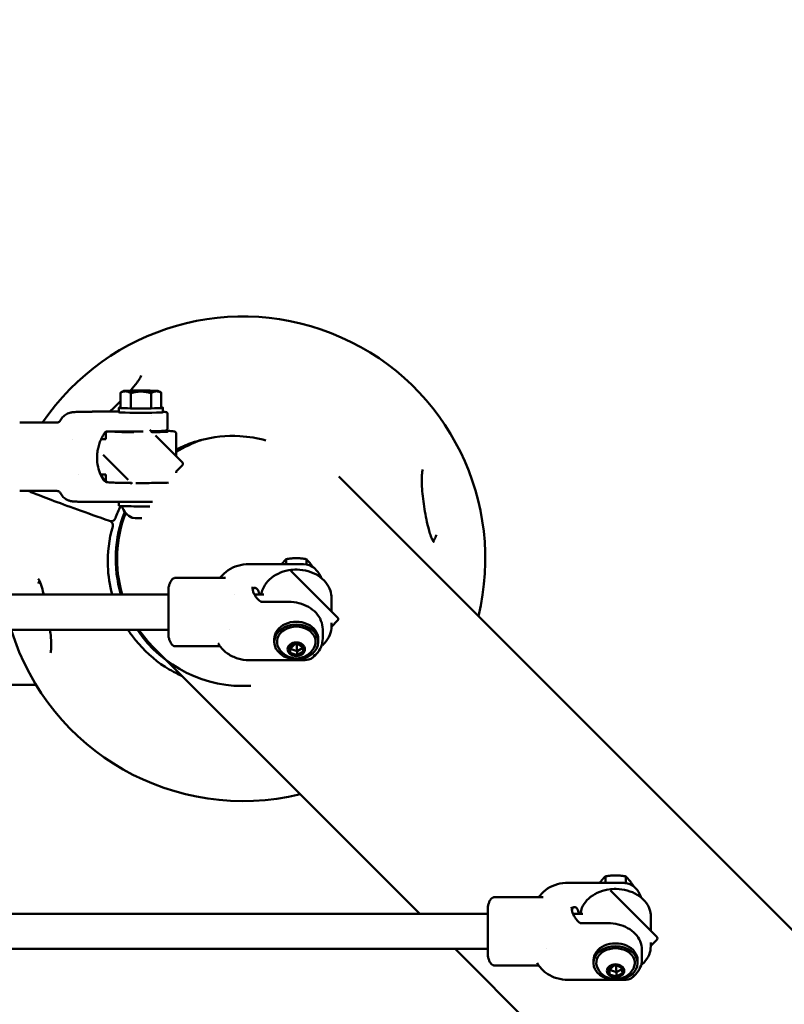
# Model space of a CAD drawing. Units: millimetres. Extents: x 1940 to 9940, y 200 to 8200.
# Drawn here: x 6839 to 7186, y 6412 to 6859 of the extents above; entities that cross this region are included whole.
import ezdxf

# ---------------------------------------------------------------- set-up
doc = ezdxf.new("R2010")
doc.units = ezdxf.units.MM
doc.header["$LTSCALE"] = 20
doc.layers.add('Geometrie náčrtu (ISO)', color=7, linetype='Continuous', lineweight=25)
doc.layers.add('Viditelná (ISO)', color=7, linetype='Continuous', lineweight=50)

# ---------------------------------------------------------------- blocks, each defined once
blk = doc.blocks.new('LP009')
at = {"layer": 'Geometrie náčrtu (ISO)'}
blk.add_circle((0, 0), 4000, dxfattribs=at)
at = {"layer": 'Viditelná (ISO)'}
for p, q in [((945.7, 2490.36), (944.71, 2489.79)), ((961.68, 2490.36), (962.68, 2489.79)), ((944.45, 2482.76), (944.45, 2489.64)), ((949.07, 2489.41), (949.07, 2482.54)), ((958.31, 2482.54), (958.31, 2489.41)), ((962.93, 2482.76), (962.93, 2489.64)), ((943.69, 2481.01), (932.19, 2481.01)), ((943.69, 2480.76), (943.69, 2482.76)), ((963.69, 2480.76), (963.69, 2482.76)), ((958.69, 2479.34), (958.69, 2479.34)), ((965.69, 2480.26), (965.69, 2473.42)), ((915.39, 2476.02), (898.65, 2476.02)), ((915.39, 2476.02), (915.39, 2476.02)), ((938.2, 2472.01), (950.19, 2472.01)), ((942.41, 2471.87), (942.55, 2472.01)), ((958.86, 2471.62), (957.73, 2472.74)), ((958.69, 2472.09), (958.69, 2471.79)), ((922.74, 2468.52), (922.74, 2468.52)), ((937.69, 2468.52), (935.62, 2468.52)), ((937.69, 2471.02), (937.69, 2468.52)), ((972.43, 2458.05), (960.31, 2470.17)), ((969.69, 2471.02), (969.69, 2460.79)), ((936.57, 2461.38), (947.91, 2450.04)), ((969.69, 2453.89), (972.43, 2456.63)), ((925.45, 2452.52), (925.45, 2452.52)), ((937.69, 2452.52), (935.34, 2452.52)), ((937.69, 2452.52), (937.69, 2450.03)), ((969.69, 2453.89), (969.69, 2453.28)), ((1043.54, 2451.5), (2451.5, 1043.53)), ((938.2, 2449.03), (938.45, 2449.03)), ((948.69, 2448.63), (948.69, 2448.63)), ((949.33, 2448.62), (949.72, 2448.23)), ((964.42, 2448.62), (964.53, 2448.73)), ((915.39, 2445.02), (898.65, 2445.02)), ((915.39, 2445.02), (915.39, 2445.02)), ((924.6, 2440.16), (924.6, 2440.16)), ((958.91, 2440.04), (932.19, 2440.04)), ((943.69, 2440.04), (943.69, 2438.28)), ((940.72, 2431.36), (940.66, 2431.34)), ((1019.59, 2414.05), (1019.59, 2411.81)), ((1028.83, 2411.56), (1028.83, 2414.05)), ((1026.25, 2411.81), (1002.71, 2411.81)), ((1026.29, 2411.81), (1026.29, 2411.81)), ((992.08, 2405.51), (969.16, 2405.51)), ((1042.95, 2387.53), (1021.79, 2408.68)), ((966.21, 2379.01), (966.21, 2401.01)), ((966.21, 2401.01), (966.21, 2401.01)), ((419.65, 2398.01), (966.21, 2398.01)), ((996.29, 2398.01), (996.29, 2398.01)), ((1005.22, 2398.01), (1009.52, 2398.01)), ((1040.21, 2396.39), (1040.21, 2390.27)), ((1020.71, 2394.69), (1008.72, 2394.69)), ((1040.2, 2383.38), (1042.95, 2386.12)), ((1040.21, 2385.2), (1040.21, 2383.63)), ((426.02, 2382.01), (966.21, 2382.01)), ((966.21, 2379.01), (966.21, 2379.01)), ((994.04, 2382.01), (994.04, 2382.01)), ((1036.21, 2382.17), (1036.21, 2378.01)), ((1080.31, 2253.08), (959.59, 2373.8)), ((989.65, 2374.51), (969.16, 2374.51)), ((1014.21, 2377.71), (1014.21, 2376.49)), ((1023.73, 2375.88), (1021, 2374.19)), ((1021, 2374.19), (1021.47, 2371.46)), ((1021.47, 2373.36), (1021.3, 2374.37)), ((1023.92, 2375.82), (1021.47, 2373.36)), ((1026.94, 2374.84), (1023.73, 2375.88)), ((1024.68, 2372.32), (1024.26, 2375.71)), ((1027.12, 2373.83), (1024.68, 2372.32)), ((1027.04, 2374.25), (1025.35, 2375.36)), ((1027.42, 2372.12), (1026.94, 2374.84)), ((1034.21, 2377.71), (1034.21, 2376.49)), ((1021.47, 2371.46), (1021.47, 2373.36)), ((1024.68, 2372.32), (1021.47, 2373.36)), ((1021.47, 2371.46), (1024.68, 2370.43)), ((1024.68, 2372.32), (1024.68, 2370.43)), ((1024.68, 2370.43), (1027.42, 2372.12)), ((1027.23, 2368.21), (1002.71, 2368.21)), ((426.02, 2357.06), (906.01, 2357.06)), ((1171.62, 2267.13), (1147.63, 2267.13)), ((1164.51, 2270.02), (1164.51, 2267.13)), ((1173.75, 2266.96), (1173.75, 2270.02)), ((1187.87, 2242.61), (1166.81, 2263.67)), ((1136.32, 2260.58), (1114.09, 2260.58)), ((1136.32, 2260.58), (1136.32, 2260.58)), ((421.61, 2253.08), (1111.13, 2253.08)), ((1111.13, 2234.08), (1111.13, 2256.08)), ((1111.13, 2256.08), (1111.13, 2256.08)), ((1149.82, 2253.08), (1154.34, 2253.08)), ((1165.63, 2248.8), (1153.64, 2248.8)), ((1185.13, 2251.87), (1185.13, 2245.35)), ((1185.13, 2238.46), (1187.87, 2241.19)), ((1185.13, 2240.06), (1185.13, 2238.29)), ((426.22, 2237.08), (1111.13, 2237.08)), ((1213.27, 2120.12), (1096.31, 2237.08)), ((1137.68, 2237.08), (1137.68, 2237.08)), ((1181.13, 2236.74), (1181.13, 2232.31)), ((1111.13, 2234.08), (1111.13, 2234.08)), ((1159.13, 2231.99), (1159.13, 2230.7)), ((1179.13, 2231.99), (1179.13, 2230.7)), ((1134.28, 2229.58), (1114.09, 2229.58)), ((1168.66, 2229.76), (1165.92, 2228.14)), ((1165.92, 2228.14), (1166.4, 2225.52)), ((1166.4, 2227.54), (1166.25, 2228.33)), ((1168.55, 2229.69), (1166.4, 2227.54)), ((1166.4, 2225.52), (1166.4, 2227.54)), ((1169.61, 2226.54), (1166.4, 2227.54)), ((1171.87, 2228.76), (1168.66, 2229.76)), ((1169.61, 2226.54), (1169.22, 2229.58)), ((1172.01, 2227.97), (1169.61, 2226.54)), ((1169.61, 2226.54), (1169.61, 2224.52)), ((1169.61, 2224.52), (1172.34, 2226.14)), ((1171.93, 2228.44), (1171.04, 2229.02)), ((1172.34, 2226.14), (1171.87, 2228.76)), ((1172.61, 2223.03), (1147.63, 2223.03)), ((1166.4, 2225.52), (1169.61, 2224.52))]:
    blk.add_line(p, q, dxfattribs=at)
for centre, radius, start, end in [((1000, 2414.21), 110, 346.3018, 145.8137), ((1000, 2414.21), 57.15, 109.341, 122.0274), ((1000, 2414.21), 57.75, 116.7986, 121.6558), ((971.72, 2457.34), 1, 315, 45), ((953.69, 2441.09), 9.19, 198.6822, 244.727), ((940.2, 2433.29), 2, 285.158, 339.9503), ((1000, 2414.21), 57.75, 158.2982, 196.2982), ((1000, 2414.21), 57.15, 158.6357, 196.4742), ((940.14, 2433.27), 2, 250.7298, 285.158), ((938.96, 2429.49), 2, 343.8334, 65.0352), ((1021.03, 2408.04), 1, 91.8912, 107.6655), ((1042.24, 2386.83), 1, 315, 45), ((1000, 2414.21), 110, 197.025, 283.6982), ((1000, 2414.21), 57.75, 213.8964, 273.5173), ((1000, 2414.21), 57.15, 214.3015, 225), ((1024.21, 2378.2), 9.19, 210.1847, 329.8153), ((1187.16, 2241.9), 1, 315, 45), ((1169.13, 2232.51), 9.19, 208.1838, 331.8162)]:
    blk.add_arc(centre, radius, start, end, dxfattribs=at)
for centre, major_axis, ratio, start_param, end_param in [((953.69, 2490.35), (-8, 0), 0.028109, 5.759587, 6.806784), ((953.69, 2490.35), (8, 0), 0.028109, 1.570796, 2.617994), ((953.69, 2490.35), (-8, 0), 0.028109, 0.523599, 1.570796), ((953.69, 2490.35), (8, 0), 0.028109, 0.523599, 1.570796), ((953.69, 2490.35), (-8, 0), 0.028109, 1.570796, 2.617994), ((953.69, 2490.35), (8, 0), 0.028109, 5.759587, 6.806784), ((953.69, 2482.76), (10, 0), 0.028109, 2.748582, 6.676196), ((924.93, 2473.89), (0.32, -6.99), 0.854473, 3.141778, 3.141877), ((953.69, 2480.76), (-10, 0), 0.028109, 0, 3.141593), ((953.69, 2448.63), (-5, 0), 0.028109, 0, 0.537289), ((953.69, 2438.28), (-10, 0), 0.028109, 0, 1.980643), ((953.69, 2440.28), (-10, 0), 0.028109, 1.034956, 2.106636), ((953.69, 2432.78), (-3.93, 0), 0.028109, 0.059467, 1.66008), ((1024.21, 2377.71), (10, 0), 0.794414, 0, 3.141593), ((1024.21, 2376.49), (-8.75, 0), 0.794414, 2.708742, 6.716036), ((1169.13, 2231.99), (10, 0), 0.762843, 0, 3.141593), ((1169.13, 2230.7), (-8.75, 0), 0.762843, 2.753562, 6.671215)]:
    blk.add_ellipse(centre, major_axis=major_axis, ratio=ratio, start_param=start_param, end_param=end_param, dxfattribs=at)
for centre, major_axis, ratio in [((953.69, 2490.35), (-5.4, 0), 0.028109), ((1024.21, 2376.49), (10, 0), 0.794414), ((1024.21, 2373.15), (3.93, 0), 0.794414), ((1169.13, 2230.7), (10, 0), 0.762843), ((1169.13, 2227.14), (3.93, 0), 0.762843)]:
    blk.add_ellipse(centre, major_axis=major_axis, ratio=ratio, dxfattribs=at)
for points, knots in [([(953.79, 2497.49), (953.69, 2497.18), (953.52, 2496.79), (952.95, 2495.72), (952.47, 2494.98), (951.08, 2493.04), (950.05, 2491.79), (948.94, 2490.53)], [1.1397672, 1.1397672, 1.1397672, 1.1397672, 1.3042738, 1.3042738, 1.5642785, 1.5642785, 1.9678949, 1.9678949, 1.9678949, 1.9678949]), ([(944.45, 2485.78), (943.76, 2485.09), (943.06, 2484.4), (941.41, 2482.8), (940.46, 2481.9), (939.5, 2481.01)], [2.4721091, 2.4721091, 2.4721091, 2.4721091, 2.6927297, 2.6927297, 2.9826748, 2.9826748, 2.9826748, 2.9826748]), ([(924.62, 2480.88), (925.38, 2480.92), (926.36, 2480.95), (928.39, 2480.98), (929.42, 2480.99), (931.04, 2481), (931.62, 2481.01), (932.19, 2481.01)], [0.0029335, 0.0029335, 0.0029335, 0.0029335, 0.3977577, 0.3977577, 0.7191662, 0.7191662, 0.8920338, 0.8920338, 0.8920338, 0.8920338]), ([(963.69, 2480.93), (963.79, 2480.93), (963.88, 2480.92), (964.37, 2480.89), (964.69, 2480.87), (965.05, 2480.82), (965.14, 2480.81), (965.28, 2480.78), (965.33, 2480.77), (965.43, 2480.72), (965.45, 2480.7), (965.5, 2480.66), (965.53, 2480.64), (965.59, 2480.58), (965.61, 2480.55), (965.65, 2480.47), (965.67, 2480.43), (965.69, 2480.35), (965.69, 2480.31), (965.69, 2480.26)], [0.2832718, 0.2832718, 0.2832718, 0.2832718, 0.3456124, 0.3456124, 0.6345302, 0.6345302, 0.7805859, 0.7805859, 0.8537039, 0.8537039, 0.873475, 0.873475, 0.8932752, 0.8932752, 0.9105914, 0.9105914, 0.9264774, 0.9264774, 0.9429686, 0.9429686, 0.9429686, 0.9429686]), ([(915.39, 2476.02), (915.6, 2476.02), (915.81, 2476.06), (916.22, 2476.19), (916.41, 2476.29), (916.76, 2476.55), (916.91, 2476.71), (917.08, 2476.95), (917.12, 2477.01), (917.15, 2477.07)], [0, 0, 0, 0, 0.0637028, 0.0637028, 0.1285955, 0.1285955, 0.1943549, 0.1943549, 0.2165214, 0.2165214, 0.2165214, 0.2165214]), ([(917.15, 2477.07), (917.51, 2477.74), (917.98, 2478.36), (919.09, 2479.39), (919.73, 2479.83), (920.75, 2480.29), (921.09, 2480.42), (921.68, 2480.58), (921.94, 2480.64), (922.4, 2480.72), (922.61, 2480.75), (922.92, 2480.78), (923.05, 2480.79), (923.54, 2480.83), (923.89, 2480.85), (924.38, 2480.87), (924.49, 2480.88), (924.6, 2480.88)], [0, 0, 0, 0, 0.227049, 0.227049, 0.45468, 0.45468, 0.563851, 0.563851, 0.645597, 0.645597, 0.731546, 0.731546, 0.804274, 0.804274, 1.022005, 1.022005, 1.084215, 1.084215, 1.084215, 1.084215]), ([(938.2, 2472.01), (938.14, 2472.01), (938.08, 2472), (937.95, 2471.98), (937.89, 2471.96), (937.77, 2471.91), (937.71, 2471.88), (937.61, 2471.81), (937.56, 2471.77), (937.46, 2471.68), (937.42, 2471.64), (937.39, 2471.58)], [0, 0, 0, 0, 0.1919599, 0.1919599, 0.3839198, 0.3839198, 0.5758797, 0.5758797, 0.7678396, 0.7678396, 0.9597995, 0.9597995, 0.9597995, 0.9597995]), ([(938.45, 2472.01), (938.4, 2471.99), (938.33, 2471.97), (938.2, 2471.9), (938.16, 2471.87), (938.05, 2471.79), (937.97, 2471.73), (937.82, 2471.52), (937.76, 2471.41), (937.7, 2471.19), (937.69, 2471.1), (937.69, 2471.02)], [5.19029246, 5.19029246, 5.19029246, 5.19029246, 5.22779826, 5.22779826, 5.24113495, 5.24113495, 5.25943098, 5.25943098, 5.27233755, 5.27233755, 5.27943515, 5.27943515, 5.27943515, 5.27943515]), ([(958.4, 2472.08), (958.51, 2472.08), (958.62, 2472.08), (959.97, 2472.11), (961.06, 2472.14), (962.86, 2472.21), (963.57, 2472.25), (964.32, 2472.32), (964.51, 2472.34), (964.78, 2472.38), (964.85, 2472.4), (965.04, 2472.46), (965.1, 2472.49), (965.26, 2472.58), (965.35, 2472.64), (965.51, 2472.83), (965.58, 2472.94), (965.67, 2473.18), (965.69, 2473.3), (965.69, 2473.42)], [6.8830996, 6.8830996, 6.8830996, 6.8830996, 6.9115038, 6.9115038, 7.2256631, 7.2256631, 7.5398224, 7.5398224, 7.696902, 7.696902, 7.7754418, 7.7754418, 7.8079892, 7.8079892, 7.8301029, 7.8301029, 7.8438966, 7.8438966, 7.8539816, 7.8539816, 7.8539816, 7.8539816]), ([(969.69, 2471.02), (969.69, 2471.13), (969.67, 2471.25), (969.6, 2471.46), (969.55, 2471.55), (969.44, 2471.7), (969.38, 2471.75), (969.26, 2471.85), (969.21, 2471.88), (969.1, 2471.95), (969.04, 2471.97), (968.9, 2472.02), (968.83, 2472.04), (968.41, 2472.13), (967.99, 2472.16), (966.59, 2472.24), (965.62, 2472.28), (964.39, 2472.31), (964.35, 2472.31), (964.3, 2472.32)], [2.1378425, 2.1378425, 2.1378425, 2.1378425, 2.1475864, 2.1475864, 2.1582705, 2.1582705, 2.171275, 2.171275, 2.1876998, 2.1876998, 2.2129234, 2.2129234, 2.2724588, 2.2724588, 2.5782274, 2.5782274, 2.9126662, 2.9126662, 2.9259472, 2.9259472, 2.9259472, 2.9259472]), ([(937.39, 2471.58), (936.92, 2470.92), (936.49, 2470.22), (935.73, 2468.78), (935.39, 2468.04), (934.8, 2466.52), (934.56, 2465.74), (934.16, 2464.16), (934.02, 2463.36), (933.82, 2461.74), (933.77, 2460.93), (933.77, 2460.11)], [0.9597995, 0.9597995, 0.9597995, 0.9597995, 1.0819989, 1.0819989, 1.2041982, 1.2041982, 1.3263976, 1.3263976, 1.448597, 1.448597, 1.5707963, 1.5707963, 1.5707963, 1.5707963]), ([(941.51, 2471.95), (941.51, 2471.95), (941.51, 2471.95), (941.56, 2471.94), (941.7, 2471.92), (942.2, 2471.88), (942.7, 2471.85), (944.05, 2471.79), (944.94, 2471.76), (946.99, 2471.72), (948.15, 2471.7), (949.76, 2471.68), (950.13, 2471.68), (950.51, 2471.68)], [5.407799, 5.407799, 5.407799, 5.407799, 5.436293, 5.436293, 5.589067, 5.589067, 5.867413, 5.867413, 6.180439, 6.180439, 6.498381, 6.498381, 6.591956, 6.591956, 6.591956, 6.591956]), ([(958.78, 2471.7), (959.48, 2471.71), (960.16, 2471.72), (961.87, 2471.75), (962.84, 2471.78), (964.41, 2471.83), (965.03, 2471.87), (965.61, 2471.91), (965.75, 2471.93), (965.86, 2471.95), (965.88, 2471.95), (965.88, 2471.95)], [7.270647, 7.270647, 7.270647, 7.270647, 7.455809, 7.455809, 7.774102, 7.774102, 8.088813, 8.088813, 8.231484, 8.231484, 8.292664, 8.292664, 8.292664, 8.292664]), ([(980.62, 2468.02), (977.13, 2467.07), (973.73, 2465.79), (970.22, 2464.07), (969.95, 2463.94), (969.69, 2463.8)], [0.5817572, 0.5817572, 0.5817572, 0.5817572, 0.7723498, 0.7723498, 0.7878167, 0.7878167, 0.7878167, 0.7878167]), ([(980.59, 2468.01), (986.45, 2469.6), (992.56, 2470.24), (1002.62, 2469.67), (1006.6, 2469.03), (1010.46, 2467.97)], [5.701971, 5.701971, 5.701971, 5.701971, 6.0220015, 6.0220015, 6.2330162, 6.2330162, 6.2330162, 6.2330162]), ([(935.53, 2452.52), (935.88, 2451.72), (936.25, 2451.01), (936.7, 2450.2), (936.83, 2449.96), (937.02, 2449.64), (937.06, 2449.55), (937.06, 2449.53), (937.06, 2449.51), (937.02, 2449.56), (936.83, 2449.8), (936.7, 2450), (936.2, 2450.79), (935.75, 2451.59), (934.94, 2453.46), (934.52, 2454.65), (933.93, 2457.31), (933.77, 2458.77), (933.77, 2460.16)], [-0.786869, -0.786869, -0.786869, -0.786869, -0.425859, -0.425859, -0.212929, -0.212929, 0, 0, 0, 0.212929, 0.212929, 0.425859, 0.425859, 0.851718, 0.851718, 1.275769, 1.275769, 1.694902, 1.694902, 1.694902, 1.694902]), ([(1086.68, 2421.82), (1086.68, 2421.82), (1086.67, 2421.82), (1086.65, 2421.84), (1086.62, 2421.86), (1086.55, 2421.94), (1086.49, 2422.01), (1086.35, 2422.2), (1086.26, 2422.34), (1086, 2422.77), (1085.84, 2423.1), (1085.4, 2424.12), (1085.13, 2424.89), (1084.36, 2427.34), (1083.92, 2429.13), (1083.19, 2432.5), (1082.89, 2434.06), (1082.35, 2437.19), (1082.1, 2438.75), (1081.68, 2441.84), (1081.5, 2443.37), (1081.24, 2446.34), (1081.16, 2447.79), (1081.12, 2450.26), (1081.15, 2451.31), (1081.33, 2453.23), (1081.49, 2454.1), (1081.7, 2454.74)], [2.80292, 2.80292, 2.80292, 2.80292, 2.820863, 2.820863, 2.857341, 2.857341, 2.900752, 2.900752, 2.962968, 2.962968, 3.066355, 3.066355, 3.262153, 3.262153, 3.673813, 3.673813, 4.028256, 4.028256, 4.382699, 4.382699, 4.737142, 4.737142, 5.091585, 5.091585, 5.375054, 5.375054, 5.663293, 5.663293, 5.663293, 5.663293]), ([(935.62, 2452.52), (935.78, 2452.19), (935.94, 2451.86), (936.49, 2450.82), (936.92, 2450.13), (937.39, 2449.46)], [2.004859, 2.004859, 2.004859, 2.004859, 2.0595938, 2.0595938, 2.1817931, 2.1817931, 2.1817931, 2.1817931]), ([(937.69, 2450.03), (937.69, 2449.91), (937.71, 2449.79), (937.79, 2449.59), (937.84, 2449.5), (937.95, 2449.35), (938.01, 2449.29), (938.12, 2449.19), (938.18, 2449.16), (938.29, 2449.09), (938.34, 2449.07), (938.49, 2449.02), (938.56, 2449), (938.98, 2448.92), (939.4, 2448.89), (940.79, 2448.8), (941.77, 2448.77), (944.08, 2448.7), (945.4, 2448.67), (947.64, 2448.64), (948.47, 2448.63), (949.33, 2448.62)], [5.279435, 5.279435, 5.279435, 5.279435, 5.289179, 5.289179, 5.299863, 5.299863, 5.312868, 5.312868, 5.329292, 5.329292, 5.354516, 5.354516, 5.414051, 5.414051, 5.71982, 5.71982, 6.054259, 6.054259, 6.376907, 6.376907, 6.555707, 6.555707, 6.555707, 6.555707]), ([(937.39, 2449.46), (937.42, 2449.41), (937.46, 2449.36), (937.56, 2449.27), (937.61, 2449.23), (937.71, 2449.16), (937.77, 2449.13), (937.89, 2449.08), (937.95, 2449.06), (938.08, 2449.04), (938.14, 2449.03), (938.2, 2449.03)], [2.1817931, 2.1817931, 2.1817931, 2.1817931, 2.373753, 2.373753, 2.5657129, 2.5657129, 2.7576728, 2.7576728, 2.9496328, 2.9496328, 3.1415927, 3.1415927, 3.1415927, 3.1415927]), ([(951.31, 2448.61), (951.35, 2448.61), (951.38, 2448.61), (953, 2448.6), (954.63, 2448.6), (957.79, 2448.62), (959.33, 2448.63), (962.17, 2448.68), (963.47, 2448.7), (965.18, 2448.75), (965.71, 2448.77), (966.19, 2448.79)], [6.691353, 6.691353, 6.691353, 6.691353, 6.697933, 6.697933, 7.018568, 7.018568, 7.339211, 7.339211, 7.660274, 7.660274, 7.830367, 7.830367, 7.830367, 7.830367]), ([(939.48, 2431.38), (934.22, 2433.22), (929.33, 2434.96), (920.44, 2438.16), (916.45, 2439.63), (909.51, 2442.24), (906.57, 2443.39), (903.62, 2444.59), (903.08, 2444.81), (902.58, 2445.02)], [3.7192656, 3.7192656, 3.7192656, 3.7192656, 3.9093541, 3.9093541, 4.0994425, 4.0994425, 4.289531, 4.289531, 4.3350716, 4.3350716, 4.3350716, 4.3350716]), ([(917.15, 2443.97), (917.05, 2444.16), (916.91, 2444.34), (916.6, 2444.63), (916.41, 2444.76), (916.01, 2444.93), (915.8, 2444.99), (915.52, 2445.02), (915.46, 2445.02), (915.39, 2445.02)], [0, 0, 0, 0, 0.0655057, 0.0655057, 0.1312401, 0.1312401, 0.1970023, 0.1970023, 0.2164819, 0.2164819, 0.2164819, 0.2164819]), ([(924.6, 2440.16), (924.26, 2440.18), (923.92, 2440.19), (923.36, 2440.23), (923.13, 2440.24), (922.71, 2440.28), (922.55, 2440.3), (922.17, 2440.36), (921.97, 2440.4), (921.34, 2440.54), (920.9, 2440.69), (920.07, 2441.06), (919.67, 2441.28), (918.71, 2441.96), (918.17, 2442.48), (917.52, 2443.35), (917.32, 2443.65), (917.15, 2443.97)], [0, 0, 0, 0, 0.193699, 0.193699, 0.338962, 0.338962, 0.415931, 0.415931, 0.484625, 0.484625, 0.622306, 0.622306, 0.758652, 0.758652, 0.977389, 0.977389, 1.084966, 1.084966, 1.084966, 1.084966]), ([(932.19, 2440.04), (931.24, 2440.04), (930.28, 2440.04), (928.46, 2440.06), (927.58, 2440.07), (925.96, 2440.11), (925.21, 2440.13), (924.6, 2440.16)], [0, 0, 0, 0, 0.2848269, 0.2848269, 0.5753711, 0.5753711, 0.8929942, 0.8929942, 0.8929942, 0.8929942]), ([(940.88, 2428.93), (939.19, 2423.09), (938.44, 2416.98), (938.83, 2406.55), (939.49, 2402.21), (940.64, 2398.01)], [4.7462938, 4.7462938, 4.7462938, 4.7462938, 5.0662798, 5.0662798, 5.2957339, 5.2957339, 5.2957339, 5.2957339]), ([(1087.79, 2425.11), (1087.52, 2424.27), (1087.19, 2423.49), (1086.7, 2422.59), (1086.54, 2422.35), (1086.4, 2422.16), (1086.39, 2422.15), (1086.39, 2422.15)], [2.1188617, 2.1188617, 2.1188617, 2.1188617, 2.3704284, 2.3704284, 2.481104, 2.481104, 2.4851138, 2.4851138, 2.4851138, 2.4851138]), ([(989.88, 2405.81), (990.81, 2407.03), (991.98, 2408.12), (994.6, 2409.89), (996.1, 2410.59), (999.28, 2411.56), (1001, 2411.81), (1002.71, 2411.81)], [0, 0, 0, 0, 0.481619, 0.481619, 0.974946, 0.974946, 1.486521, 1.486521, 1.486521, 1.486521]), ([(1026.29, 2411.81), (1027.99, 2411.81), (1029.66, 2411.51), (1031.92, 2410.37), (1032.66, 2409.82), (1033.3, 2409.11)], [0, 0, 0, 0, 0.591547, 0.591547, 0.9126836, 0.9126836, 0.9126836, 0.9126836]), ([(907.08, 2405.07), (907.08, 2405.07), (907.08, 2405.07), (907.08, 2405.06), (907.09, 2405.05), (907.14, 2404.99), (907.18, 2404.95), (907.28, 2404.8), (907.35, 2404.7), (907.54, 2404.37), (907.66, 2404.13), (907.98, 2403.37), (908.19, 2402.82), (908.77, 2401.04), (909.11, 2399.74), (909.46, 2398.28), (909.5, 2398.15), (909.53, 2398.01)], [2.8080145, 2.8080145, 2.8080145, 2.8080145, 2.8104956, 2.8104956, 2.8431594, 2.8431594, 2.8809487, 2.8809487, 2.9330445, 2.9330445, 3.0158593, 3.0158593, 3.1656289, 3.1656289, 3.4703911, 3.4703911, 3.5022974, 3.5022974, 3.5022974, 3.5022974]), ([(966.21, 2401.01), (966.28, 2401.47), (966.39, 2401.94), (966.68, 2402.85), (966.85, 2403.29), (967.26, 2404.07), (967.48, 2404.42), (967.96, 2404.97), (968.21, 2405.18), (968.64, 2405.41), (968.81, 2405.47), (969.04, 2405.5), (969.11, 2405.51), (969.16, 2405.51)], [0.0000788, 0.0000788, 0.0000788, 0.0000788, 0.2000631, 0.2000631, 0.4000473, 0.4000473, 0.6000315, 0.6000315, 0.8000158, 0.8000158, 0.9467897, 0.9467897, 1, 1, 1, 1]), ([(1008.33, 2398.01), (1008.46, 2398.82), (1008.68, 2399.61), (1009.51, 2401.68), (1010.29, 2402.91), (1012.28, 2405.11), (1013.5, 2406.09), (1016.28, 2407.69), (1017.83, 2408.31), (1019.91, 2408.83), (1020.36, 2408.93), (1020.82, 2409.01)], [5.402954, 5.402954, 5.402954, 5.402954, 5.588508, 5.588508, 5.901448, 5.901448, 6.221321, 6.221321, 6.545515, 6.545515, 6.634116, 6.634116, 6.634116, 6.634116]), ([(1020.9, 2409.02), (1022.09, 2409.23), (1023.32, 2409.32), (1026.25, 2409.27), (1027.96, 2409.02), (1031.2, 2408.09), (1032.73, 2407.41), (1035.44, 2405.7), (1036.62, 2404.66), (1038.51, 2402.34), (1039.23, 2401.06), (1040.02, 2398.63), (1040.21, 2397.51), (1040.21, 2396.39)], [6.639344, 6.639344, 6.639344, 6.639344, 6.871199, 6.871199, 7.197148, 7.197148, 7.522736, 7.522736, 7.846547, 7.846547, 8.16547, 8.16547, 8.421028, 8.421028, 8.421028, 8.421028]), ([(966.21, 2401.01), (966.21, 2401.01), (966.21, 2401), (966.21, 2400.93), (966.21, 2400.82), (966.21, 2400.44), (966.21, 2400.19), (966.21, 2399.56), (966.21, 2399.18), (966.21, 2398.32), (966.21, 2397.83), (966.21, 2396.76), (966.21, 2396.18), (966.21, 2394.95), (966.21, 2394.3), (966.21, 2392.95), (966.21, 2392.25), (966.21, 2390.84), (966.21, 2390.12), (966.21, 2388.86), (966.21, 2388.31), (966.21, 2386.97), (966.21, 2386.19), (966.21, 2384.69), (966.21, 2383.98), (966.21, 2383.33)], [-2.447893, -2.447893, -2.447893, -2.447893, -2.372953, -2.372953, -2.158661, -2.158661, -1.944339, -1.944339, -1.730054, -1.730054, -1.515768, -1.515768, -1.301446, -1.301446, -1.087149, -1.087149, -0.872825, -0.872825, -0.65852, -0.65852, -0.493962, -0.493962, -0.246984, -0.246984, -0.000001, -0.000001, -0.000001, -0.000001]), ([(1004.28, 2401.53), (1004.28, 2401.07), (1004.33, 2400.62), (1004.51, 2399.72), (1004.65, 2399.27), (1005.01, 2398.37), (1005.24, 2397.93), (1005.8, 2397.05), (1006.12, 2396.62), (1006.86, 2395.77), (1007.28, 2395.36), (1007.74, 2394.96)], [1.5707963, 1.5707963, 1.5707963, 1.5707963, 1.6929957, 1.6929957, 1.8151951, 1.8151951, 1.9373944, 1.9373944, 2.0595938, 2.0595938, 2.1817931, 2.1817931, 2.1817931, 2.1817931]), ([(1004.45, 2400.05), (1004.52, 2400.29), (1004.62, 2400.5), (1005.03, 2401.02), (1005.45, 2401.09), (1006.26, 2400.73), (1006.71, 2400.28), (1007.21, 2399.18), (1007.35, 2398.75), (1007.46, 2398.18), (1007.47, 2398.1), (1007.48, 2398.01)], [1.950115, 1.950115, 1.950115, 1.950115, 2.123872, 2.123872, 2.547923, 2.547923, 2.973782, 2.973782, 3.186712, 3.186712, 3.224666, 3.224666, 3.224666, 3.224666]), ([(1007.74, 2394.96), (1007.76, 2394.95), (1007.79, 2394.92), (1007.88, 2394.87), (1007.93, 2394.84), (1008.06, 2394.79), (1008.13, 2394.77), (1008.29, 2394.73), (1008.37, 2394.72), (1008.54, 2394.7), (1008.63, 2394.69), (1008.72, 2394.69)], [2.1817931, 2.1817931, 2.1817931, 2.1817931, 2.373753, 2.373753, 2.5657129, 2.5657129, 2.7576728, 2.7576728, 2.9496328, 2.9496328, 3.1415927, 3.1415927, 3.1415927, 3.1415927]), ([(1020.71, 2394.69), (1022.31, 2394.69), (1023.91, 2394.49), (1026.96, 2393.7), (1028.42, 2393.11), (1031.04, 2391.6), (1032.21, 2390.67), (1034.14, 2388.56), (1034.91, 2387.37), (1035.94, 2384.85), (1036.2, 2383.52), (1036.21, 2382.18), (1036.21, 2382.18), (1036.21, 2382.17)], [6.283185, 6.283185, 6.283185, 6.283185, 6.597345, 6.597345, 6.911504, 6.911504, 7.225663, 7.225663, 7.539822, 7.539822, 7.852656, 7.852656, 7.853982, 7.853982, 7.853982, 7.853982]), ([(966.21, 2383.33), (966.21, 2382.67), (966.21, 2382.08), (966.21, 2381.03), (966.21, 2380.57), (966.21, 2379.95), (966.21, 2379.74), (966.21, 2379.34), (966.21, 2379.19), (966.21, 2379.04), (966.21, 2379.01), (966.21, 2379.01)], [-3.458617, -3.458617, -3.458617, -3.458617, -3.212189, -3.212189, -2.965767, -2.965767, -2.801579, -2.801579, -2.587277, -2.587277, -2.448299, -2.448299, -2.448299, -2.448299]), ([(1040.21, 2383.63), (1040.21, 2382.27), (1039.94, 2380.92), (1038.9, 2378.33), (1038.12, 2377.11), (1036.87, 2375.72), (1036.58, 2375.43), (1036.28, 2375.15)], [2.1378425, 2.1378425, 2.1378425, 2.1378425, 2.4469158, 2.4469158, 2.759855, 2.759855, 2.8455942, 2.8455942, 2.8455942, 2.8455942]), ([(912.42, 2382.01), (912.48, 2381.49), (912.54, 2380.98), (912.76, 2379.03), (912.88, 2377.63), (912.97, 2375.4), (912.98, 2374.52), (912.91, 2373.28), (912.87, 2372.85), (912.76, 2372.11), (912.68, 2371.78), (912.61, 2371.55)], [4.722312, 4.722312, 4.722312, 4.722312, 4.84544, 4.84544, 5.197283, 5.197283, 5.448836, 5.448836, 5.594984, 5.594984, 5.741133, 5.741133, 5.741133, 5.741133]), ([(947.8, 2382.01), (948.85, 2380.39), (949.99, 2378.82), (955, 2372.57), (959.57, 2368.45), (967.16, 2363.54), (969.77, 2362.13), (972.47, 2360.93)], [5.6044942, 5.6044942, 5.6044942, 5.6044942, 5.7062225, 5.7062225, 6.0262018, 6.0262018, 6.1819565, 6.1819565, 6.1819565, 6.1819565]), ([(966.21, 2379.01), (966.28, 2378.55), (966.39, 2378.08), (966.68, 2377.17), (966.85, 2376.73), (967.26, 2375.94), (967.48, 2375.6), (967.96, 2375.04), (968.21, 2374.84), (968.64, 2374.6), (968.81, 2374.55), (969.04, 2374.51), (969.11, 2374.51), (969.16, 2374.51)], [0.0000788, 0.0000788, 0.0000788, 0.0000788, 0.2000631, 0.2000631, 0.4000473, 0.4000473, 0.6000315, 0.6000315, 0.8000158, 0.8000158, 0.9467897, 0.9467897, 1, 1, 1, 1]), ([(1002.71, 2368.21), (1000.99, 2368.21), (999.26, 2368.46), (995.98, 2369.46), (994.39, 2370.23), (991.82, 2372.05), (990.75, 2373.07), (989.88, 2374.21)], [0, 0, 0, 0, 0.5143, 0.5143, 1.03729, 1.03729, 1.48648, 1.48648, 1.48648, 1.48648]), ([(1036.21, 2378.01), (1036.21, 2376.74), (1035.95, 2375.48), (1034.96, 2373.09), (1034.2, 2371.91), (1032.75, 2370.31), (1032.2, 2369.79), (1031.6, 2369.31)], [0, 0, 0, 0, 0.474997, 0.474997, 0.958342, 0.958342, 1.20973, 1.20973, 1.20973, 1.20973]), ([(1030.82, 2368.86), (1031.29, 2369.05), (1031.67, 2369.32), (1032.29, 2370.02), (1032.51, 2370.45), (1032.7, 2370.95), (1032.7, 2370.95), (1032.7, 2370.96)], [-0.3949844, -0.3949844, -0.3949844, -0.3949844, -0.196357, -0.196357, 0, 0, 0.0012228, 0.0012228, 0.0012228, 0.0012228]), ([(1027.23, 2368.21), (1027.83, 2368.21), (1028.41, 2368.25), (1029.57, 2368.44), (1030.2, 2368.61), (1030.82, 2368.86)], [-4.6987146, -4.6987146, -4.6987146, -4.6987146, -4.4840559, -4.4840559, -4.2454167, -4.2454167, -4.2454167, -4.2454167]), ([(1134.89, 2261.37), (1135.84, 2262.56), (1137.01, 2263.61), (1139.65, 2265.33), (1141.15, 2266), (1144.3, 2266.9), (1145.97, 2267.13), (1147.63, 2267.13)], [0, 0, 0, 0, 0.4793, 0.4793, 0.973033, 0.973033, 1.470057, 1.470057, 1.470057, 1.470057]), ([(1171.64, 2267.13), (1172.45, 2267.13), (1173.25, 2267.06), (1174.78, 2266.76), (1175.51, 2266.52), (1176.93, 2265.82), (1177.62, 2265.32), (1178.21, 2264.69)], [0, 0, 0, 0, 0.2837809, 0.2837809, 0.5630112, 0.5630112, 0.8608624, 0.8608624, 0.8608624, 0.8608624]), ([(1153.21, 2253.08), (1153.32, 2253.98), (1153.56, 2254.86), (1154.43, 2256.96), (1155.2, 2258.14), (1157.18, 2260.27), (1158.41, 2261.21), (1161.18, 2262.76), (1162.73, 2263.36), (1164.82, 2263.86), (1165.28, 2263.96), (1165.74, 2264.03)], [5.374554, 5.374554, 5.374554, 5.374554, 5.586114, 5.586114, 5.897866, 5.897866, 6.218208, 6.218208, 6.543265, 6.543265, 6.633529, 6.633529, 6.633529, 6.633529]), ([(1165.91, 2264.06), (1167.07, 2264.25), (1168.25, 2264.33), (1171.15, 2264.29), (1172.86, 2264.05), (1176.1, 2263.16), (1177.63, 2262.51), (1180.35, 2260.86), (1181.53, 2259.86), (1183.43, 2257.62), (1184.15, 2256.38), (1184.95, 2254.04), (1185.13, 2252.95), (1185.13, 2251.87)], [6.644566, 6.644566, 6.644566, 6.644566, 6.869614, 6.869614, 7.196124, 7.196124, 7.522411, 7.522411, 7.847123, 7.847123, 8.166414, 8.166414, 8.421028, 8.421028, 8.421028, 8.421028]), ([(1178.21, 2264.69), (1179.22, 2263.6), (1180.01, 2262.4), (1180.6, 2260.91), (1180.68, 2260.68), (1180.75, 2260.44)], [0, 0, 0, 0, 0.5148987, 0.5148987, 0.6115979, 0.6115979, 0.6115979, 0.6115979]), ([(1111.13, 2256.08), (1111.21, 2256.54), (1111.32, 2257.01), (1111.6, 2257.92), (1111.78, 2258.36), (1112.18, 2259.15), (1112.41, 2259.49), (1112.89, 2260.05), (1113.14, 2260.25), (1113.56, 2260.49), (1113.74, 2260.54), (1113.97, 2260.58), (1114.03, 2260.58), (1114.09, 2260.58)], [0.0000428, 0.0000428, 0.0000428, 0.0000428, 0.2000343, 0.2000343, 0.4000257, 0.4000257, 0.6000171, 0.6000171, 0.8000086, 0.8000086, 0.9467826, 0.9467826, 1, 1, 1, 1]), ([(1111.13, 2256.08), (1111.13, 2256.08), (1111.13, 2256.06), (1111.13, 2255.92), (1111.13, 2255.77), (1111.13, 2255.33), (1111.13, 2255.04), (1111.13, 2254.35), (1111.13, 2253.94), (1111.13, 2253.02), (1111.13, 2252.5), (1111.13, 2251.39), (1111.13, 2250.79), (1111.13, 2249.52), (1111.13, 2248.85), (1111.13, 2247.48), (1111.13, 2246.78), (1111.13, 2245.36), (1111.13, 2244.64), (1111.13, 2243.38), (1111.13, 2242.84), (1111.13, 2241.52), (1111.13, 2240.75), (1111.13, 2239.28), (1111.13, 2238.6), (1111.13, 2237.97)], [-2.503335, -2.503335, -2.503335, -2.503335, -2.372953, -2.372953, -2.158661, -2.158661, -1.944339, -1.944339, -1.730054, -1.730054, -1.515768, -1.515768, -1.301446, -1.301446, -1.087149, -1.087149, -0.872825, -0.872825, -0.65852, -0.65852, -0.493962, -0.493962, -0.246984, -0.246984, -0.000001, -0.000001, -0.000001, -0.000001]), ([(1149.21, 2256.14), (1149.21, 2255.65), (1149.25, 2255.16), (1149.44, 2254.19), (1149.58, 2253.7), (1149.95, 2252.74), (1150.18, 2252.26), (1150.74, 2251.32), (1151.07, 2250.85), (1151.81, 2249.95), (1152.22, 2249.51), (1152.68, 2249.09)], [1.5707963, 1.5707963, 1.5707963, 1.5707963, 1.6929957, 1.6929957, 1.8151951, 1.8151951, 1.9373944, 1.9373944, 2.0595938, 2.0595938, 2.1817931, 2.1817931, 2.1817931, 2.1817931]), ([(1149.33, 2254.74), (1149.41, 2255.08), (1149.52, 2255.36), (1149.96, 2256.01), (1150.38, 2256.16), (1151.19, 2255.93), (1151.64, 2255.55), (1152.14, 2254.55), (1152.27, 2254.15), (1152.4, 2253.5), (1152.44, 2253.3), (1152.46, 2253.08)], [1.920687, 1.920687, 1.920687, 1.920687, 2.123872, 2.123872, 2.547923, 2.547923, 2.973782, 2.973782, 3.186712, 3.186712, 3.278707, 3.278707, 3.278707, 3.278707]), ([(1152.68, 2249.09), (1152.71, 2249.07), (1152.74, 2249.04), (1152.83, 2248.99), (1152.88, 2248.96), (1153, 2248.91), (1153.07, 2248.88), (1153.22, 2248.84), (1153.3, 2248.83), (1153.47, 2248.81), (1153.56, 2248.8), (1153.64, 2248.8)], [2.1817931, 2.1817931, 2.1817931, 2.1817931, 2.373753, 2.373753, 2.5657129, 2.5657129, 2.7576728, 2.7576728, 2.9496328, 2.9496328, 3.1415927, 3.1415927, 3.1415927, 3.1415927]), ([(1165.63, 2248.8), (1167.23, 2248.8), (1168.83, 2248.61), (1171.88, 2247.85), (1173.33, 2247.29), (1175.95, 2245.84), (1177.12, 2244.95), (1179.05, 2242.92), (1179.82, 2241.77), (1180.86, 2239.34), (1181.13, 2238.06), (1181.13, 2236.76), (1181.13, 2236.75), (1181.13, 2236.74)], [0, 0, 0, 0, 0.314159, 0.314159, 0.628319, 0.628319, 0.942478, 0.942478, 1.256637, 1.256637, 1.56835, 1.56835, 1.570796, 1.570796, 1.570796, 1.570796]), ([(1111.13, 2237.97), (1111.13, 2237.34), (1111.13, 2236.78), (1111.13, 2235.79), (1111.13, 2235.37), (1111.13, 2234.82), (1111.13, 2234.63), (1111.13, 2234.29), (1111.13, 2234.17), (1111.13, 2234.09), (1111.13, 2234.08), (1111.13, 2234.08)], [-3.4586166, -3.4586166, -3.4586166, -3.4586166, -3.2121887, -3.2121887, -2.9657667, -2.9657667, -2.8015787, -2.8015787, -2.5872768, -2.5872768, -2.5038683, -2.5038683, -2.5038683, -2.5038683]), ([(1185.13, 2238.29), (1185.13, 2236.99), (1184.87, 2235.69), (1183.84, 2233.2), (1183.06, 2232.03), (1181.67, 2230.54), (1181.23, 2230.12), (1180.75, 2229.72)], [2.1378425, 2.1378425, 2.1378425, 2.1378425, 2.4445209, 2.4445209, 2.7562736, 2.7562736, 2.8872983, 2.8872983, 2.8872983, 2.8872983]), ([(1111.13, 2234.08), (1111.21, 2233.62), (1111.32, 2233.15), (1111.6, 2232.24), (1111.78, 2231.8), (1112.18, 2231.02), (1112.41, 2230.67), (1112.89, 2230.12), (1113.14, 2229.91), (1113.56, 2229.68), (1113.74, 2229.62), (1113.97, 2229.59), (1114.03, 2229.58), (1114.09, 2229.58)], [0.0000428, 0.0000428, 0.0000428, 0.0000428, 0.2000343, 0.2000343, 0.4000257, 0.4000257, 0.6000171, 0.6000171, 0.8000086, 0.8000086, 0.9467826, 0.9467826, 1, 1, 1, 1]), ([(1181.13, 2232.31), (1181.13, 2231.09), (1180.88, 2229.88), (1179.89, 2227.59), (1179.13, 2226.46), (1177.7, 2224.93), (1177.17, 2224.45), (1176.59, 2224)], [0, 0, 0, 0, 0.473577, 0.473577, 0.954467, 0.954467, 1.199435, 1.199435, 1.199435, 1.199435]), ([(1147.63, 2223.03), (1145.91, 2223.03), (1144.18, 2223.28), (1140.89, 2224.26), (1139.3, 2225.01), (1136.77, 2226.77), (1135.74, 2227.72), (1134.89, 2228.79)], [0, 0, 0, 0, 0.515124, 0.515124, 1.039418, 1.039418, 1.469981, 1.469981, 1.469981, 1.469981]), ([(1172.61, 2223.03), (1173.05, 2223.03), (1173.47, 2223.06), (1174.49, 2223.18), (1175.13, 2223.32), (1175.74, 2223.54)], [-4.6438002, -4.6438002, -4.6438002, -4.6438002, -4.4840559, -4.4840559, -4.2454167, -4.2454167, -4.2454167, -4.2454167]), ([(1175.74, 2223.54), (1176.21, 2223.72), (1176.59, 2223.96), (1177.21, 2224.62), (1177.44, 2225.02), (1177.62, 2225.5), (1177.62, 2225.5), (1177.62, 2225.51)], [-0.3949844, -0.3949844, -0.3949844, -0.3949844, -0.196357, -0.196357, 0, 0, 0.0012228, 0.0012228, 0.0012228, 0.0012228])]:
    blk.add_open_spline(points, degree=3, knots=knots, dxfattribs=at)
for points, weights in [([(944.45, 2489.64), (945.69, 2490.29), (946.76, 2490.24)], [1.98472592094, 2.13824500548, 2.13824500548]), ([(946.76, 2490.24), (947.84, 2490.19), (949.07, 2489.41)], [2.13824500548, 2.13824500548, 1.98472592088]), ([(949.07, 2489.41), (951.55, 2490.13), (953.69, 2490.13)], [1.98472592142, 2.13824500548, 2.13824500548]), ([(953.69, 2490.13), (955.84, 2490.13), (958.31, 2489.41)], [2.13824500548, 2.13824500548, 1.98472592088]), ([(958.31, 2489.41), (959.55, 2490.19), (960.62, 2490.24)], [1.98472592142, 2.13824500548, 2.13824500548]), ([(960.62, 2490.24), (961.69, 2490.29), (962.93, 2489.64)], [2.07128448929, 2.07128448929, 1.92257295378]), ([(944.71, 2489.79), (944.58, 2489.72), (944.45, 2489.64)], [2.01301863145, 1.99959206386, 1.9847259216]), ([(962.93, 2489.64), (962.8, 2489.72), (962.68, 2489.79)], [1.92257295378, 1.93697355345, 1.94997965962]), ([(1017.65, 2411.81), (1018.55, 2412.99), (1019.59, 2414.05)], [2.133701056, 2.11183320955, 1.98472592088]), ([(1019.59, 2414.05), (1022.06, 2414.49), (1024.21, 2414.49)], [1.98472592142, 2.13824500548, 2.13824500548]), ([(1024.21, 2414.49), (1026.35, 2414.49), (1028.83, 2414.05)], [2.13824500548, 2.13824500548, 1.98472592088]), ([(1028.83, 2414.05), (1030.06, 2412.79), (1031.13, 2411.31)], [1.98472592142, 2.13824500548, 2.13824500548]), ([(1031.13, 2411.31), (1031.45, 2410.88), (1031.77, 2410.4)], [2.07128448929, 2.07128448929, 2.05844173211]), ([(1161.98, 2267.13), (1162.09, 2267.28), (1162.2, 2267.43)], [2.13662095644, 2.13824500548, 2.13824500548]), ([(1162.2, 2267.43), (1163.28, 2268.85), (1164.51, 2270.02)], [2.13824500548, 2.13824500548, 1.98472592088]), ([(1164.51, 2270.02), (1166.99, 2270.48), (1169.13, 2270.48)], [1.98472592142, 2.13824500548, 2.13824500548]), ([(1169.13, 2270.48), (1171.28, 2270.48), (1173.75, 2270.02)], [2.13824500548, 2.13824500548, 1.98472592088]), ([(1173.75, 2270.02), (1174.99, 2268.85), (1176.06, 2267.43)], [1.98472592142, 2.13824500548, 2.13824500548]), ([(1176.06, 2267.43), (1176.75, 2266.52), (1177.49, 2265.36)], [2.07128448929, 2.07128448929, 2.00933911974])]:
    blk.add_rational_spline(points, weights, degree=2, dxfattribs=at)
for points in [[(950.19, 2472.01), (951.7, 2472.01), (953.22, 2472.02), (954.65, 2472.03)], [(944.45, 2438.17), (943.57, 2436.36), (942.77, 2434.5), (942.08, 2432.6)], [(989.65, 2405.51), (989.73, 2405.61), (989.8, 2405.71), (989.88, 2405.81)], [(989.88, 2405.81), (989.88, 2405.81), (989.88, 2405.81), (989.88, 2405.81)], [(1033.3, 2409.11), (1034.28, 2408), (1035.06, 2406.77), (1035.55, 2405.5)], [(907.09, 2402.94), (907.25, 2403.42), (907.42, 2403.87), (907.6, 2404.23)], [(989.88, 2374.21), (989.47, 2374.74), (989.07, 2375.3), (988.7, 2375.89)], [(989.88, 2374.21), (989.88, 2374.21), (989.88, 2374.21), (989.88, 2374.21)], [(1134.28, 2260.58), (1134.48, 2260.85), (1134.69, 2261.12), (1134.89, 2261.37)], [(1134.89, 2261.37), (1134.89, 2261.37), (1134.89, 2261.37), (1134.89, 2261.37)], [(1134.89, 2228.79), (1134.41, 2229.39), (1133.93, 2230.04), (1133.51, 2230.73)], [(1134.89, 2228.79), (1134.89, 2228.79), (1134.89, 2228.79), (1134.89, 2228.79)]]:
    blk.add_open_spline(points, degree=3, dxfattribs=at)

msp = doc.modelspace()

# ---------------------------------------------------------------- block references
msp.add_blockref('LP009', (5940, 4200))

doc.saveas('drawing.dxf')
